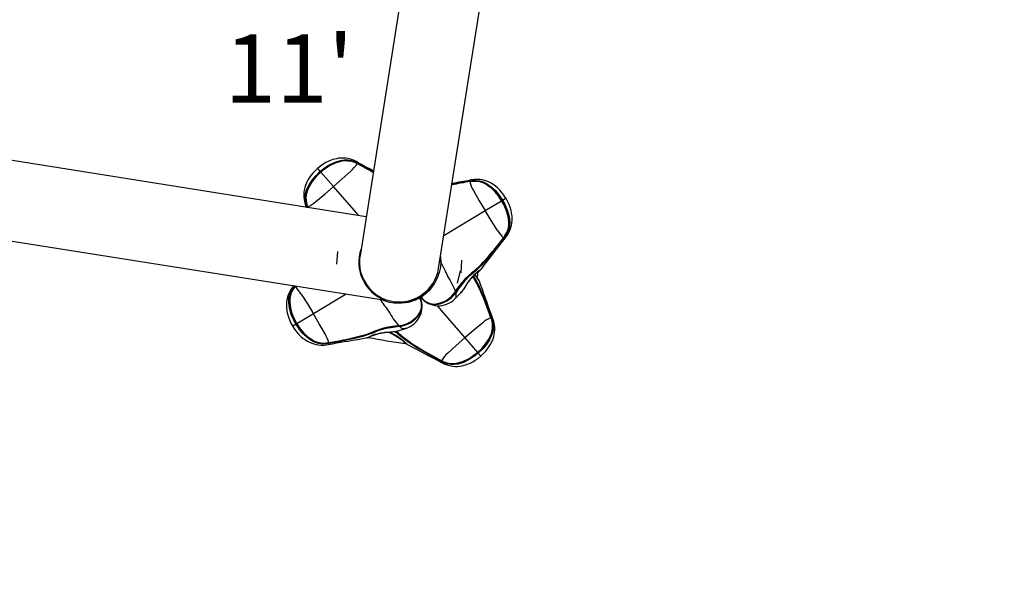
# Model space of a CAD drawing. Extents: x 471 to 808, y -134 to 204.
# Drawn here: x 604 to 647, y 47 to 72 of the extents above; entities that cross this region are included whole.
import ezdxf

# ---------------------------------------------------------------- set-up
doc = ezdxf.new("R2010")
doc.units = 0
doc.header["$LTSCALE"] = 36
doc.header["$MEASUREMENT"] = 0
doc.header["$PDMODE"] = 35
doc.layers.get('0').update_dxf_attribs({"linetype": 'CONTINUOUS'})
doc.layers.get('DEFPOINTS').update_dxf_attribs({"linetype": 'CONTINUOUS'})
for name, color, linetype in [('0-CSA+ASTM', 7, 'CONTINUOUS'), ('CONTOUR', 7, 'CONTINUOUS'), ('DIM_IMP_BORDURE', 7, 'CONTINUOUS'), ('DÉGAGEMENT 108 ASTM', 3, 'CONTINUOUS')]:
    doc.layers.add(name, color=color, linetype=linetype)
doc.styles.add('DESCRIPTION', font='romans.shx', dxfattribs={"height": 4})
doc.styles.add('DIM', font='romans.shx')
doc.dimstyles.new('Implantation (Pied-mètre)', dxfattribs={"dimscale": 96, "dimtxt": 0.09375, "dimasz": 0.125, "dimexe": 0.125, "dimexo": 0.125, "dimgap": 0.03, "dimtad": 1, "dimdec": 0, "dimzin": 0, "dimdsep": 46, "dimlunit": 4, "dimtxsty": 'DIM', "dimblk1": 'OBLIQUE', "dimblk2": 'OBLIQUE', "dimsah": 1, "dimcen": 0.089844, "dimdle": 0.125, "dimclrt": 7, "dimadec": 0, "dimazin": 0, "dimtfac": 1, "dimtdec": 0, "dimtofl": 0, "dimtmove": 0, "dimatfit": 3, "dimldrblk": 'OBLIQUE', "dimfxl": 1, "dimfrac": 2, "dimtolj": 1, "dimtzin": 0, "dimarcsym": 0})

# ---------------------------------------------------------------- blocks, each defined once
blk = doc.blocks.new('_OBLIQUE')
at = {"color": 0, "linetype": 'ByBlock'}
blk.add_line((-0.5, -0.5), (0.5, 0.5), dxfattribs=at)
blk = doc.blocks.new('*D52')
at = {"layer": 'DEFPOINTS', "color": 0}
for p in [(772.033, 181.084), (772.033, 42.434), (506.881, 35.092)]:
    blk.add_point(p, dxfattribs=at)
at = {"layer": 'DIM_IMP_BORDURE', "color": 0, "lineweight": -2}
for p, q in [((506.881, 44.092), (506.881, 190.084)), ((772.033, 51.434), (772.033, 190.084)), ((497.881, 181.084), (781.033, 181.084))]:
    blk.add_line(p, q, dxfattribs=at)
at = {"layer": 'DIM_IMP_BORDURE', "color": 0, "lineweight": -2, "xscale": 9, "yscale": 9, "zscale": 9, "rotation": 180}
blk.add_blockref('_OBLIQUE', (506.881, 181.084), dxfattribs=at)
at = {"layer": 'DIM_IMP_BORDURE', "color": 0, "lineweight": -2, "xscale": 9, "yscale": 9, "zscale": 9}
blk.add_blockref('_OBLIQUE', (772.033, 181.084), dxfattribs=at)
at = {"layer": 'DIM_IMP_BORDURE', "color": 7, "insert": (637.336, 188.377), "char_height": 6.75, "attachment_point": 5, "style": 'DIM'}
blk.add_mtext('\\A1;22\'-1" [6.735m]', dxfattribs=at)
blk = doc.blocks.new('*D53')
at = {"layer": 'DEFPOINTS', "color": 0}
for p in [(639.559, 167.77), (493.778, -97.585), (639.559, -97.585)]:
    blk.add_point(p, dxfattribs=at)
at = {"layer": 'DIM_IMP_BORDURE', "color": 0, "lineweight": -2}
for p, q in [((493.778, 176.77), (493.778, -106.585)), ((630.559, 167.77), (484.778, 167.77)), ((630.559, -97.585), (484.778, -97.585))]:
    blk.add_line(p, q, dxfattribs=at)
at = {"layer": 'DIM_IMP_BORDURE', "color": 0, "lineweight": -2, "xscale": 9, "yscale": 9, "zscale": 9}
for p, rotation in [((493.778, 167.77), 90), ((493.778, -97.585), 270)]:
    blk.add_blockref('_OBLIQUE', p, dxfattribs=dict(at, rotation=rotation))
at = {"layer": 'DIM_IMP_BORDURE', "color": 7, "insert": (486.485, 29.71), "char_height": 6.75, "attachment_point": 5, "rotation": 90, "style": 'DIM'}
blk.add_mtext('\\A1;22\'-1" [6.74m]', dxfattribs=at)

msp = doc.modelspace()

# ---------------------------------------------------------------- linework, layer by layer
at = {"layer": '0-CSA+ASTM'}
msp.add_circle((639.559, 35.092), 132.678, dxfattribs=at)
at = {"layer": 'CONTOUR', "lineweight": 25}
for p, q in [((621.704, 79.316), (618.876, 61.459)), ((622.333, 60.912), (625.161, 78.769)), ((619.149, 63.184), (603.017, 65.739)), ((618.748, 65.52), (618.742, 65.522)), ((618.754, 65.528), (618.746, 65.532)), ((618.751, 65.522), (618.746, 65.524)), ((618.758, 65.547), (618.766, 65.543)), ((617.127, 65.181), (617.015, 65.31)), ((617.142, 65.164), (617.127, 65.181)), ((617.142, 65.164), (617.151, 65.154)), ((617.713, 64.508), (617.155, 65.149)), ((623.7, 64.762), (623.709, 64.763)), ((623.715, 64.745), (623.706, 64.743)), ((623.716, 64.735), (623.71, 64.734)), ((618.818, 63.236), (617.713, 64.508)), ((624.382, 63.451), (625.11, 63.889)), ((625.128, 63.9), (625.115, 63.892)), ((625.128, 63.9), (625.147, 63.911)), ((625.147, 63.911), (625.293, 63.999)), ((616.493, 63.634), (616.505, 63.602)), ((616.541, 63.609), (616.537, 63.617)), ((616.545, 63.596), (616.541, 63.609)), ((616.554, 63.627), (616.557, 63.618)), ((616.564, 63.629), (616.566, 63.623)), ((616.567, 63.619), (616.565, 63.623)), ((616.577, 63.591), (616.567, 63.619)), ((622.562, 62.358), (624.382, 63.451)), ((602.469, 62.282), (619.996, 59.506)), ((625.198, 62.256), (625.202, 62.261)), ((625.2, 62.252), (625.203, 62.257)), ((625.205, 62.249), (625.211, 62.256)), ((625.224, 62.242), (625.218, 62.234)), ((617.884, 61.652), (617.845, 61.094)), ((618.915, 61.702), (618.903, 61.704)), ((618.826, 61.21), (618.836, 61.208)), ((618.836, 61.208), (618.875, 61.455)), ((618.848, 61.162), (618.858, 61.299)), ((618.856, 61.104), (618.855, 61.104)), ((618.856, 61.332), (618.86, 61.331)), ((623.324, 60.711), (623.363, 61.269)), ((618.857, 61.068), (618.858, 61.068)), ((618.858, 61.059), (618.858, 61.059)), ((618.858, 61.052), (618.859, 61.052)), ((618.859, 61.041), (618.859, 61.041)), ((622.317, 60.824), (622.318, 60.823)), ((622.335, 60.915), (622.333, 60.915)), ((623.165, 60.254), (623.301, 60.798)), ((624.04, 60.505), (624.082, 60.769)), ((619.078, 60.264), (619.104, 60.28)), ((622.22, 60.509), (622.219, 60.509)), ((622.224, 60.519), (622.224, 60.519)), ((622.227, 60.526), (622.227, 60.526)), ((622.23, 60.534), (622.23, 60.534)), ((622.243, 60.568), (622.244, 60.568)), ((622.264, 60.629), (622.269, 60.628)), ((623.897, 60.494), (623.856, 60.566)), ((615.958, 60.146), (615.937, 60.119)), ((615.984, 60.122), (615.989, 60.129)), ((615.989, 60.129), (615.998, 60.139)), ((616.002, 60.114), (615.997, 60.107)), ((616.019, 60.136), (616.002, 60.114)), ((616.008, 60.111), (616.004, 60.106)), ((616.009, 60.107), (616.006, 60.102)), ((616.011, 60.111), (616.03, 60.134)), ((619.337, 59.974), (619.329, 59.983)), ((623.041, 59.56), (623.316, 59.83)), ((623.066, 59.869), (623.077, 59.886)), ((623.072, 59.85), (623.083, 59.866)), ((623.102, 59.856), (623.091, 59.84)), ((623.316, 59.831), (623.31, 59.823)), ((618.27, 59.779), (616.826, 58.912)), ((619.928, 59.567), (619.928, 59.567)), ((619.928, 59.567), (619.928, 59.567)), ((619.93, 59.566), (619.93, 59.566)), ((619.933, 59.565), (619.933, 59.565)), ((619.939, 59.563), (619.938, 59.563)), ((619.945, 59.56), (619.945, 59.56)), ((619.984, 59.544), (619.984, 59.545)), ((620.027, 59.529), (620.027, 59.528)), ((620.043, 59.522), (620.043, 59.524)), ((620.116, 59.5), (620.116, 59.501)), ((620.295, 59.459), (620.294, 59.458)), ((620.373, 59.435), (620.376, 59.446)), ((620.412, 59.442), (620.412, 59.442)), ((620.421, 59.441), (620.421, 59.441)), ((620.429, 59.44), (620.429, 59.44)), ((620.439, 59.439), (620.439, 59.439)), ((620.639, 59.425), (620.639, 59.431)), ((621.464, 59.637), (620.998, 59.458)), ((620.998, 59.458), (621.009, 59.429)), ((621.476, 59.608), (621.009, 59.429)), ((621.113, 59.507), (621.114, 59.503)), ((621.346, 59.597), (621.346, 59.597)), ((621.348, 59.593), (621.346, 59.597)), ((621.476, 59.608), (621.464, 59.637)), ((621.513, 59.605), (621.512, 59.608)), ((621.517, 59.617), (621.52, 59.611)), ((621.527, 59.612), (621.52, 59.611)), ((621.56, 59.635), (621.556, 59.641)), ((621.567, 59.64), (621.569, 59.638)), ((623.041, 59.56), (623.035, 59.554)), ((622.144, 59.336), (622.186, 59.34)), ((622.267, 59.268), (623.495, 57.855)), ((616.826, 58.912), (616.098, 58.474)), ((624.641, 58.744), (624.642, 58.74)), ((624.643, 58.734), (624.641, 58.74)), ((624.654, 58.736), (624.65, 58.745)), ((624.667, 58.754), (624.67, 58.746)), ((616.061, 58.452), (615.915, 58.364)), ((616.08, 58.463), (616.061, 58.452)), ((616.08, 58.463), (616.092, 58.471)), ((620.587, 58.39), (620.607, 58.392)), ((620.621, 58.356), (620.602, 58.354)), ((620.898, 58.272), (620.884, 58.267)), ((623.495, 57.855), (624.053, 57.214)), ((617.492, 57.628), (617.498, 57.629)), ((617.492, 57.618), (617.501, 57.62)), ((617.508, 57.602), (617.499, 57.6)), ((624.066, 57.199), (624.057, 57.209)), ((622.45, 56.816), (622.442, 56.82)), ((622.454, 56.835), (622.462, 56.831)), ((622.456, 56.841), (622.462, 56.839)), ((622.46, 56.843), (622.465, 56.841)), ((624.066, 57.199), (624.081, 57.182)), ((624.081, 57.182), (624.193, 57.053))]:
    msp.add_line(p, q, dxfattribs=at)
at = {"layer": 'CONTOUR', "lineweight": 25, "flags": 128}
for points in [[(618.745, 65.593), (618.594, 65.666), (618.452, 65.715), (618.337, 65.742), (618.244, 65.756), (618.14, 65.764), (618.047, 65.764), (617.932, 65.754), (617.836, 65.738), (617.752, 65.718), (617.681, 65.698), (617.613, 65.675), (617.511, 65.633), (617.372, 65.564), (617.261, 65.497), (617.137, 65.412), (617.004, 65.304)], [(617.127, 65.181), (617.283, 65.308), (617.449, 65.421), (617.555, 65.484), (617.778, 65.59), (618.016, 65.662), (618.177, 65.684), (618.34, 65.682), (618.5, 65.653), (618.673, 65.59), (618.758, 65.547)], [(618.746, 65.532), (618.663, 65.573), (618.492, 65.634), (618.336, 65.661), (618.178, 65.663), (618.02, 65.64), (617.786, 65.569), (617.566, 65.464), (617.461, 65.402), (617.297, 65.289), (617.142, 65.164)], [(617.151, 65.154), (617.303, 65.277), (617.466, 65.388), (617.571, 65.451), (617.793, 65.557), (618.03, 65.63), (618.187, 65.652), (618.34, 65.65), (618.495, 65.623), (618.662, 65.563), (618.747, 65.521), (618.747, 65.521)], [(618.742, 65.522), (618.657, 65.563), (618.491, 65.621), (618.339, 65.647), (618.185, 65.647), (618.03, 65.625), (617.795, 65.551), (617.574, 65.445), (617.469, 65.383), (617.308, 65.272), (617.155, 65.149)], [(618.746, 65.524), (618.746, 65.525), (618.745, 65.524), (618.744, 65.524), (618.744, 65.523), (618.742, 65.522)], [(618.746, 65.592), (618.755, 65.586), (618.76, 65.563), (618.758, 65.547)], [(618.751, 65.522), (618.751, 65.522), (618.75, 65.521), (618.748, 65.52)], [(618.932, 65.421), (618.748, 65.52), (618.748, 65.52), (618.748, 65.52)], [(618.752, 65.519), (618.752, 65.521), (618.751, 65.522)], [(617.022, 65.32), (616.897, 65.203), (616.795, 65.093), (616.714, 64.992), (616.626, 64.864), (616.571, 64.768), (616.538, 64.705), (616.508, 64.637), (616.477, 64.557), (616.448, 64.464), (616.422, 64.351), (616.409, 64.259), (616.402, 64.155), (616.403, 64.061), (616.414, 63.944), (616.442, 63.796), (616.494, 63.636)], [(616.537, 63.617), (616.507, 63.707), (616.469, 63.888), (616.463, 64.05), (616.483, 64.211), (616.527, 64.368), (616.632, 64.593), (616.768, 64.799), (616.926, 64.988), (617.127, 65.181)], [(617.142, 65.164), (616.943, 64.972), (616.786, 64.786), (616.651, 64.582), (616.548, 64.361), (616.504, 64.208), (616.483, 64.05), (616.488, 63.892), (616.525, 63.715), (616.554, 63.627)], [(616.565, 63.625), (616.565, 63.625), (616.535, 63.714), (616.5, 63.887), (616.494, 64.041), (616.514, 64.198), (616.557, 64.35), (616.662, 64.574), (616.799, 64.78), (616.957, 64.967), (617.151, 65.154)], [(617.155, 65.149), (616.962, 64.963), (616.804, 64.776), (616.668, 64.572), (616.563, 64.35), (616.518, 64.199), (616.497, 64.048), (616.501, 63.891), (616.535, 63.719), (616.564, 63.629)], [(617.151, 65.154), (617.15, 65.154), (617.151, 65.154), (617.153, 65.152), (617.155, 65.149)], [(618.472, 65.191), (618.093, 64.844), (617.713, 64.508)], [(623.705, 64.734), (623.706, 64.736), (623.707, 64.737)], [(623.713, 64.738), (623.709, 64.737), (623.707, 64.737)], [(623.707, 64.737), (623.707, 64.737), (623.708, 64.736), (623.71, 64.734)], [(623.734, 64.802), (623.723, 64.799), (623.711, 64.778), (623.709, 64.763)], [(623.709, 64.763), (623.802, 64.777), (623.987, 64.784), (624.148, 64.762), (624.303, 64.714), (624.45, 64.643), (624.653, 64.501), (624.833, 64.331), (624.991, 64.142), (625.147, 63.911)], [(623.711, 64.735), (623.711, 64.735), (623.805, 64.748), (623.981, 64.754), (624.133, 64.733), (624.285, 64.686), (624.427, 64.616), (624.63, 64.474), (624.808, 64.304), (624.965, 64.116), (625.116, 63.892)], [(623.713, 64.738), (623.713, 64.738), (623.713, 64.738), (623.714, 64.737), (623.715, 64.736), (623.716, 64.735)], [(625.128, 63.9), (624.973, 64.129), (624.816, 64.316), (624.639, 64.483), (624.439, 64.624), (624.296, 64.694), (624.145, 64.741), (623.988, 64.764), (623.807, 64.758), (623.715, 64.745)], [(625.11, 63.889), (624.96, 64.112), (624.804, 64.299), (624.627, 64.469), (624.425, 64.611), (624.285, 64.681), (624.14, 64.728), (623.985, 64.751), (623.809, 64.747), (623.716, 64.735)], [(625.301, 63.99), (625.208, 64.133), (625.117, 64.253), (625.032, 64.35), (624.921, 64.459), (624.836, 64.531), (624.779, 64.574), (624.718, 64.615), (624.644, 64.66), (624.558, 64.705), (624.451, 64.749), (624.363, 64.778), (624.262, 64.803), (624.169, 64.818), (624.051, 64.828), (623.902, 64.826), (623.735, 64.803)], [(616.93, 63.85), (617.326, 64.177), (617.713, 64.508)], [(623.87, 64.336), (624.123, 63.889), (624.382, 63.451)], [(625.116, 63.892), (625.116, 63.893), (625.115, 63.892), (625.113, 63.891), (625.11, 63.889)], [(625.202, 62.261), (625.257, 62.337), (625.343, 62.491), (625.394, 62.636), (625.422, 62.788), (625.426, 62.945), (625.395, 63.189), (625.329, 63.425), (625.286, 63.539), (625.204, 63.717), (625.11, 63.889)], [(625.116, 63.892), (625.21, 63.721), (625.292, 63.541), (625.335, 63.427), (625.401, 63.19), (625.431, 62.944), (625.426, 62.786), (625.397, 62.635), (625.344, 62.487), (625.256, 62.333), (625.2, 62.257), (625.2, 62.257)], [(625.211, 62.256), (625.266, 62.331), (625.355, 62.488), (625.409, 62.637), (625.438, 62.793), (625.444, 62.952), (625.414, 63.195), (625.349, 63.43), (625.306, 63.543), (625.224, 63.725), (625.128, 63.9)], [(625.147, 63.911), (625.244, 63.735), (625.327, 63.552), (625.37, 63.437), (625.436, 63.199), (625.466, 62.952), (625.459, 62.789), (625.429, 62.629), (625.373, 62.477), (625.28, 62.317), (625.224, 62.242)], [(625.271, 62.246), (625.37, 62.382), (625.442, 62.514), (625.489, 62.622), (625.519, 62.711), (625.544, 62.812), (625.56, 62.904), (625.571, 63.019), (625.572, 63.116), (625.567, 63.203), (625.559, 63.276), (625.548, 63.346), (625.525, 63.454), (625.481, 63.603), (625.435, 63.724), (625.372, 63.861), (625.289, 64.011)], [(616.495, 63.635), (616.499, 63.625), (616.522, 63.617), (616.537, 63.617)], [(616.557, 63.618), (616.557, 63.618), (616.567, 63.593)], [(616.562, 63.626), (616.562, 63.626), (616.562, 63.626), (616.562, 63.627), (616.563, 63.628), (616.564, 63.629)], [(616.562, 63.626), (616.563, 63.622), (616.564, 63.62)], [(616.564, 63.62), (616.564, 63.62), (616.564, 63.622), (616.566, 63.623)], [(616.567, 63.619), (616.565, 63.619), (616.564, 63.62)], [(616.566, 63.623), (616.566, 63.623), (616.578, 63.591)], [(624.922, 62.584), (624.647, 63.018), (624.382, 63.451)], [(625.197, 62.252), (625.055, 62.073), (624.94, 61.93), (624.825, 61.787), (624.71, 61.646), (624.593, 61.508), (624.476, 61.372), (624.235, 61.109), (624.112, 60.984), (623.855, 60.752), (623.789, 60.698), (623.789, 60.698)], [(623.792, 60.682), (623.792, 60.682), (623.947, 60.812), (624.098, 60.953), (624.22, 61.077), (624.458, 61.336), (624.575, 61.471), (624.69, 61.609), (624.805, 61.749), (624.92, 61.89), (625.034, 62.033), (625.148, 62.176), (625.205, 62.249)], [(625.218, 62.234), (625.161, 62.162), (625.046, 62.018), (624.932, 61.875), (624.817, 61.733), (624.702, 61.593), (624.586, 61.455), (624.469, 61.319), (624.231, 61.058), (624.108, 60.934), (623.958, 60.792), (623.802, 60.66)], [(624.221, 60.891), (624.237, 60.912), (624.386, 61.104), (624.506, 61.259), (624.602, 61.384), (624.706, 61.521), (624.826, 61.677), (624.96, 61.85), (625.108, 62.039), (625.271, 62.244)], [(625.069, 62.092), (625.198, 62.256), (625.198, 62.256), (625.198, 62.256)], [(625.197, 62.252), (625.199, 62.252), (625.2, 62.252)], [(625.2, 62.252), (625.2, 62.252), (625.2, 62.254), (625.198, 62.256)], [(625.203, 62.257), (625.203, 62.257), (625.204, 62.258), (625.203, 62.259), (625.203, 62.26), (625.202, 62.261)], [(625.27, 62.245), (625.263, 62.237), (625.238, 62.236), (625.224, 62.242)], [(622.434, 61.185), (622.415, 60.958), (622.367, 60.736), (622.302, 60.546), (622.22, 60.369), (622.141, 60.231), (622.059, 60.109), (621.98, 60.009), (621.904, 59.926), (621.817, 59.841), (621.74, 59.774), (621.674, 59.721), (621.609, 59.672), (621.567, 59.64)], [(622.415, 61.432), (622.425, 61.372), (622.434, 61.185)], [(622.434, 61.185), (622.62, 60.808), (622.725, 60.583), (622.725, 60.583)], [(623.077, 59.886), (623.13, 59.963), (623.184, 60.04), (623.295, 60.192), (623.353, 60.267), (623.473, 60.41), (623.535, 60.477), (623.661, 60.6), (623.793, 60.711)], [(623.789, 60.698), (623.789, 60.698), (623.66, 60.589), (623.536, 60.468), (623.475, 60.402), (623.356, 60.261), (623.299, 60.188), (623.189, 60.038), (623.135, 59.962), (623.082, 59.886)], [(623.083, 59.866), (623.083, 59.866), (623.183, 60.008), (623.286, 60.148), (623.344, 60.223), (623.465, 60.369), (623.528, 60.438), (623.658, 60.568), (623.725, 60.627), (623.792, 60.682), (623.792, 60.682)], [(623.31, 59.823), (623.319, 59.833), (623.35, 59.872), (623.382, 59.915), (623.416, 59.961), (623.454, 60.017), (623.497, 60.084), (623.542, 60.154), (623.591, 60.229), (623.641, 60.304), (623.693, 60.375), (623.747, 60.445), (623.805, 60.512), (623.865, 60.576), (623.928, 60.637), (623.99, 60.693), (624.051, 60.744), (624.107, 60.789), (624.147, 60.822), (624.174, 60.846), (624.196, 60.865), (624.214, 60.883), (624.223, 60.894), (624.227, 60.898)], [(624.18, 60.854), (624.18, 60.854), (624.121, 60.809), (624.051, 60.756), (623.97, 60.689), (623.886, 60.613), (623.8, 60.523), (623.728, 60.438), (623.659, 60.345), (623.628, 60.3), (623.561, 60.197), (623.498, 60.095), (623.421, 59.973), (623.421, 59.973)], [(623.789, 60.698), (623.788, 60.697), (623.787, 60.696), (623.787, 60.694), (623.787, 60.692), (623.787, 60.69), (623.788, 60.687), (623.79, 60.684), (623.792, 60.682)], [(623.789, 60.698), (623.79, 60.699), (623.791, 60.7), (623.792, 60.701), (623.793, 60.702), (623.793, 60.704), (623.794, 60.706), (623.793, 60.708), (623.793, 60.711)], [(624.221, 60.891), (624.193, 60.866), (624.18, 60.854), (624.18, 60.854), (624.18, 60.854)], [(624.224, 60.894), (624.221, 60.891), (624.221, 60.891)], [(623.802, 60.66), (623.736, 60.606), (623.671, 60.548), (623.542, 60.421), (623.48, 60.352), (623.361, 60.208), (623.303, 60.134), (623.201, 59.996), (623.102, 59.856)], [(623.844, 60.554), (623.979, 60.327), (624.059, 60.171), (624.208, 59.848), (624.279, 59.683), (624.347, 59.516), (624.414, 59.347), (624.48, 59.176), (624.544, 59.004), (624.609, 58.831), (624.641, 58.744)], [(623.872, 60.583), (624.021, 60.319), (624.099, 60.163), (624.244, 59.84), (624.313, 59.675), (624.38, 59.507), (624.447, 59.338), (624.512, 59.168), (624.577, 58.996), (624.667, 58.754)], [(624.106, 60.387), (624.106, 60.387), (624.064, 60.449), (624.014, 60.521), (623.957, 60.61), (623.937, 60.645)], [(624.137, 60.331), (624.131, 60.348), (624.126, 60.357), (624.117, 60.374), (624.101, 60.402), (624.079, 60.438), (624.048, 60.485), (624.014, 60.538), (623.973, 60.603), (623.945, 60.652)], [(624.128, 60.351), (624.115, 60.372), (624.106, 60.387), (624.106, 60.387), (624.106, 60.387)], [(624.714, 58.729), (624.646, 58.911), (624.582, 59.085), (624.522, 59.249), (624.467, 59.404), (624.412, 59.559), (624.344, 59.749), (624.263, 59.977), (624.168, 60.242), (624.128, 60.351)], [(624.135, 60.336), (624.134, 60.34), (624.128, 60.351)], [(615.936, 60.117), (615.838, 59.981), (615.766, 59.849), (615.719, 59.742), (615.689, 59.652), (615.663, 59.551), (615.647, 59.459), (615.637, 59.344), (615.636, 59.247), (615.641, 59.16), (615.649, 59.087), (615.66, 59.017), (615.683, 58.909), (615.727, 58.76), (615.773, 58.639), (615.836, 58.502), (615.919, 58.352)], [(616.061, 58.452), (615.964, 58.628), (615.881, 58.811), (615.838, 58.926), (615.772, 59.165), (615.742, 59.411), (615.748, 59.574), (615.779, 59.734), (615.835, 59.886), (615.927, 60.046), (615.984, 60.122)], [(615.997, 60.107), (615.942, 60.032), (615.852, 59.875), (615.798, 59.726), (615.769, 59.57), (615.764, 59.411), (615.794, 59.169), (615.859, 58.934), (615.902, 58.82), (615.984, 58.638), (616.08, 58.463)], [(616.092, 58.471), (615.997, 58.642), (615.916, 58.822), (615.873, 58.936), (615.807, 59.174), (615.776, 59.419), (615.782, 59.577), (615.81, 59.728), (615.864, 59.876), (615.952, 60.03), (616.007, 60.106), (616.007, 60.106)], [(616.006, 60.102), (615.951, 60.026), (615.865, 59.872), (615.813, 59.727), (615.786, 59.575), (615.781, 59.418), (615.813, 59.174), (615.879, 58.938), (615.922, 58.824), (616.003, 58.646), (616.098, 58.474)], [(615.938, 60.118), (615.945, 60.126), (615.969, 60.127), (615.984, 60.122)], [(616.004, 60.106), (616.004, 60.106), (616.004, 60.105), (616.004, 60.104), (616.005, 60.103), (616.006, 60.102)], [(616.011, 60.111), (616.009, 60.111), (616.008, 60.111)], [(616.008, 60.111), (616.008, 60.111), (616.008, 60.109), (616.009, 60.107)], [(616.031, 60.134), (616.009, 60.107), (616.009, 60.107), (616.009, 60.107)], [(621.951, 60.067), (621.964, 60.08), (621.973, 60.093)], [(623.071, 59.869), (623.071, 59.869), (623.071, 59.868), (623.07, 59.868), (623.069, 59.868), (623.067, 59.869), (623.066, 59.869)], [(623.071, 59.869), (623.079, 59.88), (623.083, 59.885)], [(623.083, 59.885), (623.082, 59.885), (623.082, 59.884), (623.081, 59.884), (623.08, 59.885), (623.079, 59.885), (623.077, 59.886)], [(616.285, 59.779), (616.561, 59.345), (616.826, 58.912)], [(621.512, 59.608), (621.465, 59.585), (621.391, 59.551), (621.313, 59.517), (621.218, 59.481), (621.102, 59.444), (620.993, 59.416), (620.867, 59.393), (620.722, 59.378), (620.563, 59.373), (620.368, 59.384), (620.169, 59.416), (619.951, 59.478), (619.819, 59.534)], [(621.508, 59.6), (621.562, 59.423), (621.571, 59.365), (621.578, 59.258), (621.57, 59.153), (621.555, 59.076), (621.531, 59.006), (621.502, 58.947), (621.502, 58.947)], [(621.52, 59.611), (621.553, 59.521), (621.577, 59.43), (621.593, 59.313), (621.593, 59.201), (621.579, 59.097), (621.554, 59.004), (621.508, 58.906)], [(621.513, 59.608), (621.513, 59.608), (621.512, 59.608)], [(621.514, 59.604), (621.513, 59.607), (621.513, 59.608)], [(621.514, 59.605), (621.514, 59.605), (621.513, 59.605)], [(621.571, 59.628), (621.561, 59.621), (621.536, 59.608)], [(621.56, 59.635), (621.559, 59.634), (621.556, 59.629)], [(622.188, 59.315), (622.124, 59.316), (622.054, 59.325), (621.98, 59.343), (621.904, 59.372), (621.827, 59.409), (621.73, 59.472), (621.642, 59.546), (621.56, 59.635)], [(621.566, 59.641), (621.568, 59.638), (621.569, 59.638)], [(621.567, 59.64), (621.567, 59.64), (621.567, 59.64)], [(621.569, 59.638), (621.569, 59.638), (621.569, 59.638)], [(622.025, 59.347), (622.044, 59.343), (622.111, 59.333), (622.172, 59.333), (622.172, 59.333), (622.172, 59.333)], [(617.338, 58.027), (617.084, 58.474), (616.826, 58.912)], [(624.277, 58.513), (623.882, 58.186), (623.495, 57.855)], [(624.053, 57.214), (624.246, 57.4), (624.404, 57.587), (624.54, 57.791), (624.645, 58.014), (624.689, 58.164), (624.71, 58.315), (624.706, 58.472), (624.672, 58.644), (624.643, 58.734)], [(624.643, 58.738), (624.643, 58.738), (624.672, 58.649), (624.708, 58.476), (624.714, 58.322), (624.694, 58.165), (624.65, 58.013), (624.545, 57.789), (624.409, 57.583), (624.251, 57.396), (624.057, 57.209)], [(624.066, 57.199), (624.265, 57.391), (624.422, 57.577), (624.556, 57.781), (624.66, 58.002), (624.704, 58.155), (624.724, 58.313), (624.719, 58.471), (624.682, 58.648), (624.654, 58.736)], [(624.67, 58.746), (624.7, 58.656), (624.739, 58.475), (624.745, 58.313), (624.725, 58.152), (624.68, 57.995), (624.576, 57.77), (624.44, 57.564), (624.282, 57.375), (624.081, 57.182)], [(624.186, 57.043), (624.31, 57.16), (624.412, 57.27), (624.493, 57.371), (624.582, 57.499), (624.637, 57.595), (624.669, 57.659), (624.7, 57.726), (624.731, 57.806), (624.76, 57.899), (624.786, 58.012), (624.799, 58.104), (624.806, 58.208), (624.805, 58.303), (624.794, 58.42), (624.765, 58.567), (624.714, 58.727)], [(624.641, 58.744), (624.643, 58.744), (624.644, 58.743)], [(624.644, 58.743), (624.644, 58.743), (624.643, 58.741), (624.641, 58.74)], [(624.646, 58.737), (624.646, 58.737), (624.646, 58.737), (624.645, 58.736), (624.645, 58.735), (624.643, 58.734)], [(624.646, 58.737), (624.645, 58.741), (624.644, 58.743)], [(624.713, 58.728), (624.708, 58.738), (624.686, 58.746), (624.67, 58.746)], [(615.906, 58.373), (615.999, 58.23), (616.091, 58.11), (616.176, 58.013), (616.287, 57.904), (616.371, 57.832), (616.428, 57.789), (616.489, 57.748), (616.563, 57.703), (616.65, 57.659), (616.756, 57.614), (616.845, 57.585), (616.946, 57.56), (617.039, 57.545), (617.156, 57.535), (617.306, 57.537), (617.473, 57.56)], [(617.499, 57.6), (617.406, 57.586), (617.221, 57.579), (617.06, 57.601), (616.905, 57.649), (616.758, 57.72), (616.554, 57.862), (616.375, 58.032), (616.217, 58.221), (616.061, 58.452)], [(616.08, 58.463), (616.235, 58.234), (616.391, 58.048), (616.568, 57.88), (616.768, 57.739), (616.912, 57.669), (617.063, 57.622), (617.22, 57.599), (617.4, 57.605), (617.492, 57.618)], [(616.092, 58.471), (616.092, 58.47), (616.093, 58.471), (616.095, 58.472), (616.098, 58.474)], [(617.497, 57.628), (617.497, 57.628), (617.403, 57.615), (617.227, 57.609), (617.074, 57.63), (616.923, 57.677), (616.781, 57.747), (616.578, 57.889), (616.4, 58.059), (616.242, 58.247), (616.092, 58.471)], [(616.098, 58.474), (616.248, 58.251), (616.404, 58.064), (616.581, 57.894), (616.782, 57.752), (616.923, 57.682), (617.068, 57.635), (617.223, 57.612), (617.399, 57.616), (617.492, 57.628)], [(619.535, 58.142), (619.535, 58.142), (619.176, 58.006), (619.008, 57.954), (618.665, 57.863), (618.49, 57.823), (618.313, 57.785), (618.135, 57.748), (617.956, 57.713), (617.775, 57.679), (617.594, 57.645), (617.502, 57.629)], [(619.563, 58.113), (619.485, 58.08), (619.161, 57.966), (618.994, 57.917), (618.65, 57.829), (618.476, 57.79), (618.299, 57.753), (618.121, 57.717), (617.942, 57.683), (617.762, 57.649), (617.508, 57.602)], [(619.153, 57.85), (619.17, 57.853), (619.18, 57.856), (619.199, 57.862), (619.229, 57.873), (619.268, 57.889), (619.32, 57.91), (619.378, 57.935), (619.449, 57.964), (619.529, 57.993), (619.614, 58.02), (619.704, 58.044), (619.795, 58.063), (619.885, 58.079), (619.975, 58.091), (620.063, 58.099), (620.15, 58.106), (620.234, 58.113), (620.314, 58.121), (620.376, 58.128), (620.429, 58.135), (620.477, 58.143), (620.525, 58.152), (620.533, 58.155)], [(619.214, 57.87), (619.214, 57.87), (619.282, 57.901), (619.361, 57.938), (619.458, 57.979), (619.565, 58.016), (619.685, 58.05), (619.794, 58.074), (619.908, 58.091), (619.962, 58.098), (620.085, 58.108), (620.205, 58.116), (620.348, 58.126), (620.348, 58.126)], [(619.355, 58.058), (619.471, 58.099), (619.548, 58.132), (619.548, 58.132), (619.548, 58.132)], [(619.522, 58.145), (619.601, 58.178), (619.768, 58.238), (619.855, 58.264), (620.035, 58.308), (620.126, 58.326), (620.312, 58.356), (620.406, 58.368), (620.587, 58.39)], [(619.535, 58.142), (619.534, 58.141), (619.533, 58.141), (619.531, 58.141), (619.53, 58.141), (619.528, 58.141), (619.526, 58.142), (619.524, 58.143), (619.522, 58.145)], [(620.584, 58.385), (620.405, 58.363), (620.313, 58.35), (620.13, 58.32), (620.039, 58.302), (619.862, 58.259), (619.777, 58.234), (619.613, 58.175), (619.535, 58.142), (619.535, 58.142)], [(619.535, 58.142), (619.537, 58.143), (619.538, 58.143), (619.54, 58.143), (619.542, 58.141), (619.543, 58.14), (619.545, 58.138), (619.547, 58.135), (619.548, 58.132)], [(619.548, 58.132), (619.548, 58.132), (619.699, 58.192), (619.857, 58.243), (619.947, 58.266), (620.132, 58.306), (620.225, 58.323), (620.414, 58.351), (620.508, 58.363), (620.601, 58.375), (620.601, 58.375)], [(620.602, 58.354), (620.509, 58.342), (620.416, 58.329), (620.229, 58.301), (620.137, 58.284), (619.955, 58.245), (619.866, 58.221), (619.71, 58.172), (619.563, 58.113)], [(620.116, 58.104), (620.185, 58.075), (620.267, 58.038), (620.346, 58), (620.424, 57.958), (620.501, 57.913), (620.574, 57.864), (620.645, 57.813), (620.711, 57.762), (620.772, 57.711), (620.826, 57.664), (620.865, 57.63), (620.893, 57.607), (620.916, 57.589), (620.937, 57.574), (620.949, 57.567), (620.954, 57.564)], [(620.433, 58.136), (620.53, 58.067), (620.599, 58.012), (620.665, 57.955), (620.665, 57.955), (620.665, 57.955)], [(620.464, 58.14), (620.562, 58.07), (620.694, 57.959)], [(620.511, 58.149), (620.517, 58.151), (620.884, 58.266)], [(620.511, 58.15), (620.518, 58.151), (620.533, 58.155)], [(620.585, 58.384), (620.585, 58.384), (620.586, 58.385), (620.586, 58.385), (620.586, 58.386), (620.587, 58.388), (620.587, 58.39)], [(620.585, 58.384), (620.599, 58.386), (620.605, 58.387)], [(620.601, 58.375), (620.601, 58.375), (620.621, 58.378)], [(620.605, 58.386), (620.605, 58.387), (620.605, 58.387), (620.606, 58.388), (620.606, 58.389), (620.607, 58.39), (620.607, 58.392)], [(620.884, 58.267), (620.868, 58.261), (620.772, 58.252), (620.772, 58.252), (620.772, 58.252)], [(617.475, 57.559), (617.666, 57.595), (617.848, 57.628), (618.021, 57.658), (618.183, 57.686), (618.345, 57.713), (618.544, 57.747), (618.782, 57.787), (619.06, 57.834), (619.174, 57.855)], [(619.158, 57.85), (619.162, 57.851), (619.174, 57.856)], [(619.174, 57.856), (619.197, 57.864), (619.214, 57.87), (619.214, 57.87), (619.214, 57.87)], [(622.442, 56.82), (622.361, 56.864), (622.199, 56.952), (622.038, 57.04), (621.879, 57.128), (621.721, 57.217), (621.565, 57.307), (621.411, 57.399), (621.112, 57.588), (620.969, 57.687), (620.803, 57.811), (620.646, 57.942)], [(620.681, 57.961), (620.68, 57.962), (620.679, 57.962), (620.677, 57.962), (620.675, 57.962), (620.672, 57.961), (620.67, 57.959), (620.668, 57.958), (620.665, 57.955)], [(620.665, 57.955), (620.665, 57.955), (620.821, 57.825), (620.986, 57.701), (621.128, 57.602), (621.426, 57.413), (621.579, 57.321), (621.734, 57.231), (621.892, 57.142), (622.051, 57.054), (622.211, 56.967), (622.373, 56.879), (622.454, 56.835)], [(622.456, 56.844), (622.255, 56.953), (622.094, 57.041), (621.933, 57.129), (621.775, 57.219), (621.618, 57.31), (621.463, 57.402), (621.163, 57.593), (621.019, 57.693), (620.745, 57.905), (620.681, 57.961), (620.681, 57.961)], [(620.681, 57.961), (620.682, 57.96), (620.683, 57.959), (620.684, 57.958), (620.686, 57.958), (620.688, 57.958), (620.69, 57.958), (620.692, 57.958), (620.694, 57.959)], [(622.735, 57.172), (623.114, 57.519), (623.495, 57.855)], [(617.474, 57.561), (617.484, 57.564), (617.497, 57.585), (617.499, 57.6)], [(617.495, 57.625), (617.495, 57.625), (617.494, 57.625), (617.494, 57.626), (617.493, 57.627), (617.492, 57.628)], [(617.495, 57.625), (617.499, 57.626), (617.501, 57.626)], [(617.501, 57.626), (617.501, 57.626), (617.499, 57.627), (617.498, 57.629)], [(617.502, 57.629), (617.502, 57.627), (617.501, 57.626)], [(620.946, 57.569), (620.916, 57.592), (620.903, 57.603), (620.903, 57.603), (620.903, 57.603)], [(620.946, 57.569), (620.969, 57.557), (621.184, 57.443), (621.358, 57.352), (621.498, 57.28), (621.651, 57.201), (621.824, 57.11), (622.018, 57.008), (622.231, 56.895), (622.461, 56.77)], [(620.95, 57.567), (620.946, 57.569), (620.946, 57.569)], [(624.057, 57.209), (623.904, 57.086), (623.742, 56.975), (623.637, 56.912), (623.414, 56.806), (623.177, 56.733), (623.021, 56.712), (622.867, 56.713), (622.712, 56.74), (622.546, 56.8), (622.461, 56.842), (622.461, 56.842)], [(622.465, 56.841), (622.55, 56.8), (622.716, 56.742), (622.868, 56.716), (623.023, 56.716), (623.178, 56.739), (623.413, 56.812), (623.634, 56.918), (623.739, 56.98), (623.9, 57.091), (624.053, 57.214)], [(624.057, 57.209), (624.057, 57.209), (624.057, 57.209), (624.055, 57.211), (624.053, 57.214)], [(622.276, 56.942), (622.46, 56.843), (622.46, 56.843), (622.46, 56.843)], [(622.462, 56.771), (622.453, 56.777), (622.447, 56.801), (622.45, 56.816)], [(624.081, 57.182), (623.924, 57.055), (623.758, 56.942), (623.652, 56.879), (623.429, 56.773), (623.192, 56.701), (623.03, 56.679), (622.868, 56.681), (622.708, 56.71), (622.534, 56.773), (622.45, 56.816)], [(622.456, 56.844), (622.456, 56.842), (622.456, 56.841)], [(622.456, 56.841), (622.457, 56.841), (622.458, 56.842), (622.46, 56.843)], [(622.462, 56.831), (622.545, 56.79), (622.715, 56.729), (622.871, 56.702), (623.03, 56.7), (623.188, 56.723), (623.422, 56.794), (623.642, 56.899), (623.746, 56.961), (623.911, 57.074), (624.066, 57.199)], [(622.462, 56.77), (622.614, 56.697), (622.756, 56.648), (622.87, 56.621), (622.964, 56.607), (623.068, 56.599), (623.161, 56.599), (623.276, 56.609), (623.372, 56.625), (623.456, 56.645), (623.527, 56.665), (623.594, 56.688), (623.697, 56.73), (623.836, 56.799), (623.947, 56.866), (624.071, 56.951), (624.204, 57.059)], [(622.462, 56.839), (622.462, 56.839), (622.462, 56.839), (622.463, 56.839), (622.464, 56.84), (622.465, 56.841)]]:
    msp.add_lwpolyline(points, dxfattribs=at)
at = {"layer": 'CONTOUR', "lineweight": 25}
for centre, radius, start, end in [((617.622, 66.183), 1.307, 310.6217, 329.5165), ((618.802, 65.501), 0.0642, 133.2815, 150.6174), ((636.225, 97.502), 36.382, 241.2887, 242.5785), ((618.71, 65.553), 0.0504, 321.8627, 329.7781), ((606.369, 42.194), 26.408, 60.2887, 62.0362), ((618.81, 65.497), 0.0638, 133.2609, 150.6023), ((601.761, 33.819), 35.975, 60.5307, 61.8124), ((598.518, 27.94), 42.708, 60.6327, 61.6991), ((609.985, 48.668), 18.993, 60.0843, 61.8982), ((627.714, 41.579), 23.499, 99.8103, 101.7848), ((628.923, 35.332), 29.862, 100.0619, 101.6073), ((628.222, 38.981), 26.155, 99.9422, 101.7051), ((630.955, 24.721), 40.693, 100.27, 101.3891), ((616.834, 101.307), 37.15, 279.4393, 280.7025), ((623.644, 64.731), 0.0637, 11.4003, 28.7492), ((623.756, 64.754), 0.0506, 192.217, 200.0522), ((623.653, 64.732), 0.0641, 11.3838, 28.7312), ((624.985, 65.016), 1.307, 192.4833, 211.3783), ((616.067, 64.831), 1.307, 292.4833, 311.3783), ((616.578, 63.567), 0.0641, 111.3838, 128.7312), ((616.581, 63.559), 0.0637, 111.4003, 128.7492), ((616.538, 63.665), 0.0506, 292.217, 300.0522), ((626.047, 63.25), 1.307, 210.6217, 229.5165), ((611.504, 72.693), 17.216, 319.383, 321.9948), ((625.238, 62.287), 0.0504, 221.8627, 229.7781), ((625.165, 62.199), 0.0638, 33.2609, 50.6023), ((625.17, 62.206), 0.0642, 33.2815, 50.6174), ((620.601, 61.178), 1.777, 160.586, 250.1191), ((618.828, 61.325), 0.147, 268.5677, 280.0451), ((620.604, 61.185), 1.75, 171, 261), ((620.604, 61.182), 1.75, 171.0051, 350.9545), ((622.417, 59.923), 1.262, 89.1958, 91.8435), ((620.246, 65.058), 5.611, 309.2088, 320.4443), ((620.604, 61.185), 1.75, 261, 351), ((623.753, 60.65), 0.0503, 11.7744, 39.0782), ((620.18, 58.859), 3.074, 19.511, 34.113), ((619.272, 57.699), 5.384, 21.7937, 31.9636), ((619.933, 58.13), 4.615, 22.5329, 30.8073), ((616.037, 60.157), 0.0642, 213.2815, 230.6174), ((616.043, 60.164), 0.0638, 213.2609, 230.6023), ((615.97, 60.076), 0.0504, 41.8627, 49.7781), ((615.161, 59.113), 1.307, 30.6217, 49.5165), ((622.048, 60.57), 1.235, 274.0286, 325.4574), ((622.062, 60.556), 1.22, 274.384, 325.8081), ((622.066, 60.558), 1.23, 274.9813, 324.8736), ((622.066, 60.564), 1.254, 275.5862, 324.7588), ((623.063, 59.84), 0.0335, 52.8339, 74.0395), ((623.126, 59.928), 0.0946, 235.145, 248.2053), ((623.081, 59.885), 0.00167, 341.6053, 42.5307), ((623.142, 59.951), 0.103, 234.9461, 246.8519), ((622.765, 59.711), 0.35, 351.1842, 21.5489), ((621.969, 60.933), 1.741, 320.702, 326.5219), ((604.804, 51.593), 21.096, 19.817, 23.1861), ((632.286, 68.357), 15.318, 215.1248, 217.5191), ((619.895, 59.548), 0.144, 141.9176, 153.3102), ((620.592, 59.233), 1.011, 287.6302, 22.0577), ((621.455, 59.581), 0.0631, 25.0725, 118.4068), ((621.463, 59.587), 0.0615, 29.4069, 117.8435), ((621.473, 59.593), 0.0608, 19.5426, 110.0464), ((621.602, 59.446), 0.191, 116.5839, 120.4407), ((621.52, 59.592), 0.0192, 88.1911, 111.1296), ((620.842, 59.285), 0.744, 334.4464, 25.4876), ((621.602, 59.668), 0.0634, 117.2333, 220.2288), ((621.608, 59.674), 0.0615, 124.1565, 212.5931), ((621.617, 59.678), 0.0631, 123.5932, 216.9275), ((622.329, 60.282), 1.015, 220.202, 314.1331), ((621.667, 59.485), 0.191, 121.5593, 125.4161), ((621.578, 59.626), 0.0194, 130.7342, 153.7715), ((622.164, 60.077), 0.74, 216.3469, 267.7189), ((622.792, 59.813), 0.354, 314.6268, 334.0694), ((604.439, 51.481), 21.466, 19.763, 22.5046), ((622.892, 60.493), 3.121, 207.9971, 222.379), ((620.465, 59.62), 1.237, 276.5755, 327.9383), ((621.137, 59.154), 0.427, 328.2247, 347.2286), ((621.493, 58.965), 0.0197, 294.6971, 357.3139), ((622.143, 59.355), 0.0197, 244.6293, 272.9863), ((622.159, 59.328), 0.0144, 18.3045, 62.3666), ((622.199, 59.341), 0.0284, 198.3936, 247.005), ((620.474, 59.589), 1.22, 276.912, 327.233), ((620.466, 59.596), 1.249, 277.1381, 326.5168), ((621.479, 58.909), 0.0284, 354.9949, 43.6063), ((625.141, 57.532), 1.307, 112.4833, 131.3783), ((624.67, 58.698), 0.0506, 112.217, 120.0522), ((624.627, 58.804), 0.0637, 291.4003, 308.7492), ((624.63, 58.796), 0.0641, 291.3838, 308.7312), ((617.325, 63.404), 5.7, 281.9568, 292.6761), ((619.595, 58.152), 0.0503, 202.9218, 230.2256), ((619.357, 56.07), 2.177, 44.7416, 69.153), ((620.07, 60.664), 2.553, 276.2504, 279.9316), ((619.229, 56.353), 2.128, 48.2673, 56.6451), ((619.303, 56.437), 2.054, 47.8643, 55.9176), ((620.585, 58.386), 0.00164, 199.0761, 261.9502), ((620.634, 58.38), 0.0334, 167.9328, 189.1776), ((620.499, 58.362), 0.103, 355.1482, 7.0539), ((620.527, 58.366), 0.0946, 353.7947, 6.855), ((620.888, 58.583), 0.35, 220.4557, 250.8112), ((616.222, 57.347), 1.307, 12.4833, 31.3783), ((613.858, 78.785), 21.466, 279.763, 282.5046), ((613.905, 78.406), 21.096, 279.817, 283.1861), ((617.715, 62.372), 4.615, 282.5329, 290.8073), ((623.381, 78.713), 21.25, 258.7415, 263.2429), ((620.627, 57.988), 0.0503, 291.7744, 319.0782), ((624.36, 62.207), 5.611, 229.2088, 240.4443), ((617.555, 57.631), 0.0641, 191.3838, 208.7312), ((617.452, 57.609), 0.0506, 12.217, 20.0522), ((617.564, 57.632), 0.0637, 191.4003, 208.7492), ((630.36, 72.142), 17.216, 239.383, 241.9948), ((622.398, 56.866), 0.0638, 313.2609, 330.6023), ((622.406, 56.862), 0.0642, 313.2815, 330.6174), ((622.497, 56.81), 0.0504, 141.8627, 149.7781), ((623.586, 56.181), 1.307, 130.6217, 149.5165)]:
    msp.add_arc(centre, radius, start, end, dxfattribs=at)
at = {"layer": 'DÉGAGEMENT 108 ASTM'}
msp.add_circle((639.559, 35.092), 168.678, dxfattribs=at)

# ---------------------------------------------------------------- texts
at = {"layer": 'CONTOUR', "lineweight": 25, "insert": (615.756, 71.206), "char_height": 3, "attachment_point": 2, "style": 'DESCRIPTION'}
msp.add_mtext("{\\Farsimp.shx|c2;11'}", dxfattribs=at)

# ---------------------------------------------------------------- dimensions: what is measured, and where the dimension line sits
at = {"layer": 'DIM_IMP_BORDURE'}
dim = msp.add_linear_dim(base=(772.033, 181.084), p1=(506.881, 35.092), p2=(772.033, 42.434), dimstyle='Implantation (Pied-mètre)', override={"dimscale": 72}, dxfattribs=at)
dim.commit()
dim.dimension.update_dxf_attribs({"geometry": '*D52', "text_midpoint": (637.336, 181.084), "dimtype": 160})
dim = msp.add_linear_dim(base=(493.778, -97.585), p1=(639.559, 167.77), p2=(639.559, -97.585), angle=90, dimstyle='Implantation (Pied-mètre)', override={"dimscale": 72}, dxfattribs=at)
dim.commit()
dim.dimension.update_dxf_attribs({"geometry": '*D53', "text_midpoint": (493.778, 29.71), "dimtype": 160})

doc.saveas('drawing.dxf')
